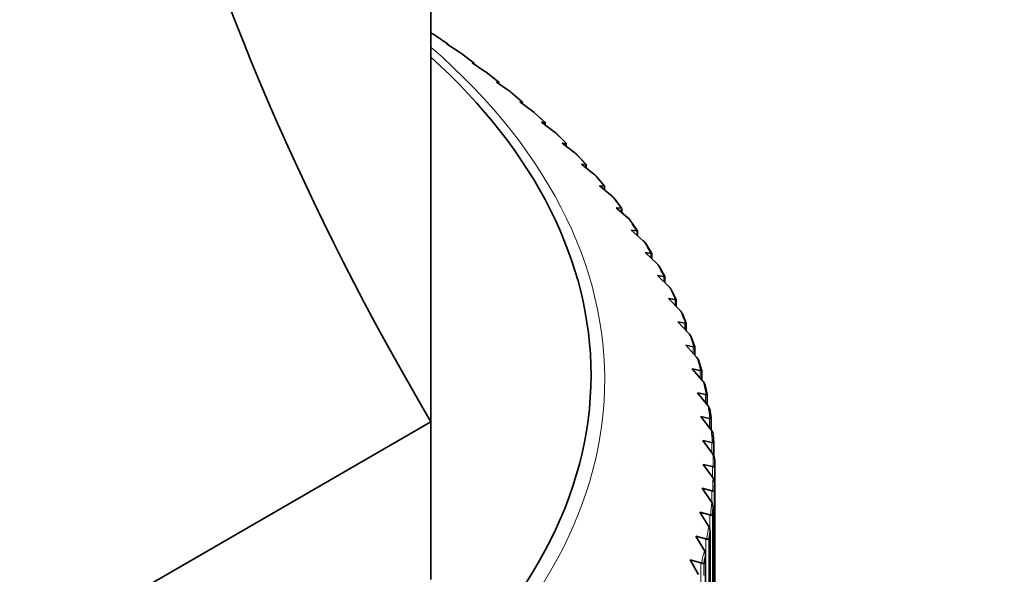
# Model space of a CAD drawing. Units: millimetres. Extents: x 0 to 1478, y 0 to 1758.
# Drawn here: x 386 to 412, y 549 to 564 of the extents above; entities that cross this region are included whole.
import ezdxf
from ezdxf import colors
from ezdxf.entities.mleader import LeaderData, LeaderLine
from ezdxf.math import Vec2, Vec3

# ---------------------------------------------------------------- set-up
doc = ezdxf.new("R2010")
doc.units = ezdxf.units.MM
doc.layers.add('DV5_Défaut', color=7, linetype='Continuous')
doc.layers.add('Défaut', color=7, linetype='Continuous')

# ---------------------------------------------------------------- blocks, each defined once
blk = doc.blocks.new('_DOT')
at = {"color": 0}
blk.add_line((0, 0), (-1, 0), dxfattribs=at)
at = {"color": 0, "const_width": 0.333}
blk.add_lwpolyline([(-0.1665, 0, 1), (0.1665, 0, 1)], format="xyb", close=True, dxfattribs=at)
blk = doc.blocks.new('SE4')
at = {"layer": 'DV5_Défaut', "color": 7, "linetype": 'Continuous', "lineweight": 35}
for p, q in [((396.686, 564.012), (396.686, 553.251)), ((396.729, 563.31), (396.686, 563.337)), ((396.753, 563.296), (396.729, 563.31)), ((397.422, 562.83), (397.086, 563.046)), ((397.086, 563.046), (397.12, 563.044)), ((397.12, 563.044), (397.121, 563.045)), ((397.121, 563.023), (397.121, 563.044)), ((397.445, 562.815), (397.422, 562.83)), ((397.805, 562.551), (397.448, 562.813)), ((398.084, 562.335), (397.749, 562.558)), ((397.749, 562.558), (397.796, 562.555)), ((397.796, 562.555), (397.797, 562.556)), ((397.797, 562.526), (397.797, 562.556)), ((398.107, 562.32), (398.084, 562.335)), ((398.442, 562.055), (398.112, 562.317)), ((398.714, 561.827), (398.382, 562.057)), ((398.382, 562.057), (398.44, 562.053)), ((398.44, 562.053), (398.443, 562.054)), ((398.443, 562.014), (398.443, 562.054)), ((398.738, 561.811), (398.714, 561.827)), ((399.056, 561.54), (398.756, 561.797)), ((399.313, 561.306), (398.982, 561.543)), ((398.982, 561.543), (399.053, 561.538)), ((399.053, 561.538), (399.056, 561.538)), ((399.057, 561.489), (399.057, 561.538)), ((399.336, 561.289), (399.313, 561.306)), ((399.638, 561.011), (399.358, 561.271)), ((399.878, 560.773), (399.55, 561.016)), ((399.55, 561.016), (399.632, 561.01)), ((399.632, 561.01), (399.637, 561.01)), ((399.638, 560.951), (399.638, 561.01)), ((399.9, 560.756), (399.878, 560.773)), ((400.186, 560.472), (399.926, 560.733)), ((400.409, 560.228), (400.084, 560.478)), ((400.084, 560.478), (400.178, 560.47)), ((400.178, 560.47), (400.184, 560.47)), ((400.186, 560.399), (400.186, 560.47)), ((400.431, 560.21), (400.409, 560.228)), ((400.699, 559.92), (400.461, 560.182)), ((400.905, 559.672), (400.584, 559.93)), ((400.584, 559.93), (400.69, 559.919)), ((400.69, 559.919), (400.696, 559.919)), ((400.7, 559.837), (400.7, 559.919)), ((400.927, 559.654), (400.905, 559.672)), ((401.179, 559.359), (400.961, 559.62)), ((401.366, 559.107), (401.049, 559.371)), ((401.049, 559.371), (401.167, 559.358)), ((401.167, 559.358), (401.174, 559.358)), ((401.179, 559.262), (401.179, 559.357)), ((401.388, 559.088), (401.366, 559.107)), ((401.622, 558.787), (401.425, 559.048)), ((401.791, 558.532), (401.479, 558.802)), ((401.479, 558.802), (401.608, 558.787)), ((401.608, 558.787), (401.616, 558.787)), ((401.623, 558.677), (401.623, 558.786)), ((401.813, 558.513), (401.791, 558.532)), ((402.03, 558.206), (401.854, 558.465)), ((402.18, 557.948), (401.872, 558.225)), ((401.872, 558.225), (402.013, 558.207)), ((402.013, 558.207), (402.021, 558.207)), ((402.031, 558.083), (402.031, 558.206)), ((402.201, 557.929), (402.18, 557.948)), ((402.402, 557.617), (402.245, 557.874)), ((402.532, 557.357), (402.229, 557.641)), ((402.229, 557.641), (402.381, 557.619)), ((402.381, 557.619), (402.39, 557.619)), ((402.402, 557.479), (402.402, 557.617)), ((402.552, 557.337), (402.532, 557.357)), ((402.736, 557.021), (402.599, 557.274)), ((402.846, 556.759), (402.549, 557.049)), ((402.549, 557.049), (402.712, 557.024)), ((402.712, 557.024), (402.722, 557.023)), ((402.736, 556.866), (402.736, 557.02)), ((402.866, 556.739), (402.846, 556.759)), ((403.032, 556.418), (402.915, 556.666)), ((403.122, 556.155), (402.832, 556.45)), ((402.832, 556.45), (403.005, 556.422)), ((403.005, 556.422), (403.016, 556.421)), ((403.033, 556.245), (403.033, 556.417)), ((403.142, 556.134), (403.122, 556.155)), ((403.291, 555.809), (403.193, 556.051)), ((403.36, 555.545), (403.077, 555.847)), ((403.077, 555.847), (403.26, 555.815)), ((403.26, 555.815), (403.272, 555.814)), ((403.292, 555.617), (403.292, 555.809)), ((403.38, 555.524), (403.36, 555.545)), ((403.512, 555.195), (403.432, 555.43)), ((403.56, 554.93), (403.283, 555.238)), ((403.283, 555.238), (403.477, 555.202)), ((403.477, 555.202), (403.489, 555.201)), ((403.513, 554.983), (403.513, 555.194)), ((403.579, 554.909), (403.56, 554.93)), ((403.721, 554.312), (403.451, 554.626)), ((403.451, 554.626), (403.655, 554.585)), ((403.694, 554.577), (403.632, 554.804)), ((403.655, 554.585), (403.668, 554.584)), ((403.695, 554.342), (403.695, 554.576)), ((403.739, 554.29), (403.721, 554.312)), ((403.838, 553.955), (403.792, 554.174)), ((403.843, 553.691), (403.581, 554.01)), ((403.581, 554.01), (403.794, 553.966)), ((403.794, 553.966), (403.808, 553.964)), ((403.839, 553.696), (403.839, 553.954)), ((403.86, 553.669), (403.843, 553.691)), ((403.925, 553.068), (403.671, 553.392)), ((403.671, 553.392), (403.894, 553.343)), ((403.942, 553.33), (403.912, 553.54)), ((396.686, 553.251), (383.506, 545.641)), ((396.686, 553.251), (396.686, 549.168)), ((403.894, 553.343), (403.908, 553.341)), ((403.943, 553.043), (403.943, 553.329)), ((403.942, 553.045), (403.925, 553.068)), ((404.008, 552.703), (403.991, 552.905)), ((403.969, 552.443), (403.723, 552.773)), ((403.723, 552.773), (403.954, 552.719)), ((403.954, 552.719), (403.97, 552.716)), ((404.009, 552.368), (404.009, 552.699)), ((403.985, 552.42), (403.969, 552.443)), ((403.973, 551.818), (403.735, 552.153)), ((403.735, 552.153), (403.976, 552.094)), ((403.976, 552.094), (403.992, 552.091)), ((404.035, 552.077), (404.035, 548.862)), ((403.989, 551.795), (403.973, 551.818)), ((404.03, 551.635), (404.03, 548.42)), ((403.937, 551.193), (403.709, 551.533)), ((403.709, 551.533), (403.958, 551.469)), ((403.958, 551.469), (403.974, 551.466)), ((404.023, 551.451), (404.023, 551.154)), ((403.953, 551.169), (403.937, 551.193)), ((403.863, 550.57), (403.643, 550.914)), ((403.643, 550.914), (403.901, 550.845)), ((403.901, 550.845), (403.918, 550.841)), ((403.99, 547.8), (403.99, 551.016)), ((403.877, 550.545), (403.863, 550.57)), ((403.749, 549.948), (403.539, 550.297)), ((403.539, 550.297), (403.804, 550.222)), ((403.911, 547.18), (403.911, 550.407)), ((403.804, 550.222), (403.822, 550.218)), ((403.763, 549.923), (403.749, 549.948)), ((403.792, 546.561), (403.792, 549.794)), ((403.596, 549.329), (403.396, 549.682)), ((403.396, 549.682), (403.668, 549.602)), ((403.668, 549.602), (403.687, 549.598)), ((403.609, 549.304), (403.596, 549.329))]:
    blk.add_line(p, q, dxfattribs=at)
at = {"layer": 'DV5_Défaut', "color": 7, "linetype": 'Continuous', "lineweight": 18}
for p, q in [((397.12, 563.044), (397.12, 563.024)), ((397.796, 562.555), (397.796, 562.527)), ((398.44, 562.053), (398.44, 562.017)), ((399.053, 561.538), (399.053, 561.492)), ((399.632, 561.01), (399.632, 560.955)), ((400.178, 560.47), (400.178, 560.406)), ((400.69, 559.919), (400.69, 559.845)), ((401.167, 559.358), (401.167, 559.273)), ((401.608, 558.787), (401.608, 558.691)), ((402.013, 558.207), (402.013, 558.099)), ((402.381, 557.619), (402.381, 557.499)), ((402.712, 557.024), (402.712, 556.89)), ((403.005, 556.422), (403.005, 556.274)), ((403.26, 555.815), (403.26, 555.652)), ((403.477, 555.202), (403.477, 555.023)), ((403.655, 554.585), (403.655, 554.389)), ((403.794, 553.966), (403.794, 553.751)), ((403.894, 553.343), (403.894, 553.108)), ((403.954, 552.719), (403.954, 552.462)), ((403.976, 552.094), (403.976, 551.813)), ((403.958, 551.469), (403.958, 551.17)), ((403.901, 550.845), (403.901, 550.48)), ((403.97, 550.825), (403.97, 547.61)), ((403.99, 551.009), (403.99, 547.794)), ((403.91, 550.384), (403.91, 547.169)), ((403.804, 550.222), (403.804, 546.907)), ((403.879, 550.201), (403.879, 546.986)), ((403.668, 549.602), (403.668, 546.287)), ((403.748, 549.579), (403.748, 549.27)), ((403.79, 549.762), (403.79, 546.546))]:
    blk.add_line(p, q, dxfattribs=at)
at = {"layer": 'DV5_Défaut', "color": 7, "linetype": 'Continuous', "lineweight": 35}
for centre, radius, start, end in [((398.559, 561.561), 0.307, 50.0949, 54.3594), ((399.152, 561.044), 0.306, 47.8638, 53.2172), ((399.713, 560.515), 0.305, 45.5164, 52.0393), ((400.24, 559.975), 0.303, 43.0745, 50.8761), ((400.731, 559.424), 0.302, 40.4968, 49.635), ((401.188, 558.863), 0.301, 37.8178, 48.3886), ((401.609, 558.294), 0.299, 35.038, 47.1238), ((401.993, 557.715), 0.299, 32.1383, 45.7931), ((402.34, 557.129), 0.297, 29.1687, 44.4637), ((402.65, 556.536), 0.296, 26.0243, 43.0882), ((402.921, 555.937), 0.296, 22.7291, 41.6714), ((403.155, 555.333), 0.295, 19.3061, 40.2437), ((403.349, 554.724), 0.294, 15.8145, 38.7614), ((403.505, 554.112), 0.294, 12.245, 37.254), ((403.622, 553.497), 0.294, 3.7027, 35.7193), ((403.699, 552.88), 0.294, 2.2087, 34.1392), ((403.942, 552.698), 0.0668, 0.964, 4.2357), ((403.737, 552.262), 0.295, 0.7266, 32.5355), ((403.965, 552.259), 0.0669, 1.6933, 5.0467), ((403.969, 552.076), 0.0667, 357.1792, 0.6318), ((403.735, 551.643), 0.295, 359.2381, 30.8969), ((403.964, 551.637), 0.0667, 358.086, 1.4617), ((403.956, 551.454), 0.0671, 353.7555, 357.0277), ((403.694, 551.025), 0.297, 357.7285, 29.2259), ((403.923, 551.015), 0.067, 354.4906, 357.7829), ((403.613, 550.408), 0.298, 356.2621, 27.5255), ((403.493, 549.793), 0.3, 354.7567, 25.7965)]:
    blk.add_arc(centre, radius, start, end, dxfattribs=at)
for centre, major_axis, ratio, start_param, end_param in [((460.185, 566.993), (-67.179, 38.786), 0.717439, 0.359272, 0.90162), ((374.186, 552.054), (29.806, 0), 0.57735, 0.692785, 0.711898), ((374.186, 554.467), (26.643, 0), 0.57735, 0, 0.56516), ((374.186, 554.467), (26.643, 0), 0.57735, 3.913587, 6.283185), ((374.186, 551.967), (29.85, 0), 0.57735, 0.006145, 0.017293), ((374.186, 551.967), (29.85, 0), 0.57735, -0.030192, -0.019054), ((374.186, 551.967), (29.85, 0), 0.57735, -0.066544, -0.055408), ((374.186, 551.967), (29.85, 0), 0.57735, -0.102898, -0.09175), ((374.186, 551.967), (29.85, 0), 0.57735, -0.139236, -0.128102)]:
    blk.add_ellipse(centre, major_axis=major_axis, ratio=ratio, start_param=start_param, end_param=end_param, dxfattribs=at)
at = {"layer": 'DV5_Défaut', "color": 7, "linetype": 'Continuous', "lineweight": 18}
for centre, major_axis, start_param, end_param in [((374.186, 554.348), (-26.996, 0), 0, 3.72708), ((374.186, 552.054), (29.806, 0), 0.656437, 0.67555), ((374.186, 552.054), (29.806, 0), 0.620089, 0.639201), ((374.186, 552.054), (29.806, 0), 0.58374, 0.602853), ((374.186, 552.054), (29.806, 0), 0.547392, 0.566504), ((374.186, 552.054), (29.806, 0), 0.511044, 0.530156), ((374.186, 552.054), (29.806, 0), 0.474695, 0.493808), ((374.186, 552.054), (29.806, 0), 0.438347, 0.457459), ((374.186, 552.054), (29.806, 0), 0.401998, 0.421111), ((374.186, 552.054), (29.806, 0), 0.36565, 0.384762), ((374.186, 552.054), (29.806, 0), 0.329302, 0.348414), ((374.186, 552.054), (29.806, 0), 0.292953, 0.312066), ((374.186, 552.054), (29.806, 0), 0.256605, 0.275717), ((374.186, 552.054), (29.806, 0), 0.220256, 0.239369), ((374.186, 552.054), (29.806, 0), 0.183908, 0.20302), ((374.186, 552.054), (29.806, 0), 0.14756, 0.166672), ((374.186, 552.054), (29.806, 0), 0.111211, 0.130323), ((374.186, 552.054), (29.806, 0), 0.074863, 0.093975), ((374.186, 552.054), (29.806, 0), 0.038515, 0.057627), ((374.186, 552.054), (29.806, 0), 0.002166, 0.021278), ((374.186, 552.054), (29.806, 0), 6.249003, 6.268115), ((374.186, 552.054), (29.806, 0), -0.070531, -0.051419), ((374.186, 552.054), (29.806, 0), -0.106879, -0.087767), ((374.186, 552.054), (29.806, 0), -0.143227, -0.124115)]:
    blk.add_ellipse(centre, major_axis=major_axis, ratio=0.57735, start_param=start_param, end_param=end_param, dxfattribs=at)
at = {"layer": 'DV5_Défaut', "color": 7, "linetype": 'Continuous', "lineweight": 35}
for points, degree in [([(402.017, 558.197), (401.96, 558.283), (401.9, 558.368)], 2), ([(402.021, 558.207), (402.028, 558.208), (402.031, 558.207), (402.031, 558.206)], 3), ([(402.391, 557.609), (402.339, 557.696), (402.285, 557.783)], 2), ([(402.728, 557.014), (402.681, 557.102), (402.633, 557.189)], 2), ([(403.026, 556.411), (402.985, 556.5), (402.942, 556.589)], 2), ([(403.287, 555.803), (403.252, 555.893), (403.214, 555.983)], 2), ([(403.509, 555.19), (403.479, 555.281), (403.448, 555.371)], 2), ([(403.693, 554.573), (403.669, 554.664), (403.643, 554.755)], 2), ([(403.837, 553.952), (403.819, 554.043), (403.799, 554.135)], 2), ([(403.943, 553.329), (403.93, 553.42), (403.916, 553.512)], 2), ([(404.009, 552.703), (404.002, 552.795), (403.993, 552.887)], 2), ([(404.035, 552.077), (404.034, 552.169), (404.032, 552.261)], 2), ([(404.023, 551.451), (404.027, 551.543), (404.03, 551.635)], 2), ([(403.97, 550.825), (403.981, 550.917), (403.99, 551.009)], 2), ([(403.879, 550.201), (403.895, 550.293), (403.91, 550.384)], 2), ([(403.748, 549.579), (403.77, 549.67), (403.79, 549.762)], 2)]:
    blk.add_open_spline(points, degree=degree, dxfattribs=at)
for points, knots in [([(402.39, 557.619), (402.398, 557.62), (402.402, 557.619), (402.402, 557.617), (402.402, 557.617), (402.402, 557.617)], [0, 0, 0, 0, 0.981826, 0.981826, 1, 1, 1, 1]), ([(402.722, 557.023), (402.731, 557.024), (402.735, 557.023), (402.736, 557.021), (402.736, 557.021), (402.736, 557.021)], [0, 0, 0, 0, 0.883308, 0.883308, 1, 1, 1, 1]), ([(403.016, 556.421), (403.026, 556.422), (403.031, 556.421), (403.033, 556.419), (403.033, 556.418), (403.033, 556.418)], [0, 0, 0, 0, 0.805164, 0.805164, 1, 1, 1, 1]), ([(403.272, 555.814), (403.282, 555.814), (403.288, 555.813), (403.292, 555.81), (403.292, 555.809), (403.292, 555.809)], [0, 0, 0, 0, 0.738016, 0.738016, 1, 1, 1, 1]), ([(403.489, 555.201), (403.5, 555.201), (403.507, 555.2), (403.512, 555.197), (403.513, 555.196), (403.513, 555.194)], [0, 0, 0, 0, 0.680469, 0.680469, 1, 1, 1, 1]), ([(403.668, 554.584), (403.68, 554.584), (403.688, 554.582), (403.694, 554.579), (403.695, 554.578), (403.695, 554.577), (403.695, 554.576), (403.695, 554.576)], [0, 0, 0, 0, 0.632445, 0.632445, 0.948668, 0.948668, 1, 1, 1, 1]), ([(403.808, 553.964), (403.82, 553.963), (403.829, 553.962), (403.836, 553.958), (403.838, 553.957), (403.839, 553.955), (403.839, 553.955), (403.839, 553.954)], [0, 0, 0, 0, 0.58834, 0.58834, 0.882511, 0.882511, 1, 1, 1, 1]), ([(403.908, 553.341), (403.922, 553.34), (403.931, 553.338), (403.939, 553.335), (403.941, 553.334), (403.943, 553.332), (403.943, 553.331), (403.943, 553.33), (403.943, 553.33), (403.943, 553.33)], [0, 0, 0, 0, 0.5517734, 0.5517734, 0.8276602, 0.8276602, 0.9656035, 0.9656035, 1, 1, 1, 1]), ([(403.97, 552.716), (403.984, 552.715), (403.994, 552.713), (404.003, 552.71), (404.006, 552.709), (404.008, 552.707), (404.008, 552.706), (404.009, 552.704), (404.009, 552.705), (404.009, 552.7)], [0, 0, 0, 0, 0.5, 0.5, 0.75, 0.75, 0.875, 0.875, 1, 1, 1, 1]), ([(403.992, 552.091), (404.007, 552.09), (404.017, 552.088), (404.028, 552.084), (404.031, 552.083), (404.033, 552.08), (404.034, 552.08), (404.035, 552.078), (404.035, 552.079), (404.035, 552.073)], [0, 0, 0, 0, 0.5, 0.5, 0.75, 0.75, 0.875, 0.875, 1, 1, 1, 1]), ([(403.974, 551.466), (403.99, 551.464), (404.001, 551.462), (404.013, 551.458), (404.016, 551.456), (404.019, 551.454), (404.02, 551.453), (404.022, 551.452), (404.022, 551.453), (404.022, 551.447)], [0, 0, 0, 0, 0.5, 0.5, 0.75, 0.75, 0.875, 0.875, 1, 1, 1, 1]), ([(403.918, 550.841), (403.934, 550.839), (403.946, 550.836), (403.959, 550.832), (403.962, 550.831), (403.966, 550.829), (403.967, 550.828), (403.969, 550.826), (403.97, 550.827), (403.97, 550.821)], [0, 0, 0, 0, 0.5, 0.5, 0.75, 0.75, 0.875, 0.875, 1, 1, 1, 1]), ([(403.822, 550.218), (403.839, 550.216), (403.851, 550.213), (403.865, 550.208), (403.869, 550.207), (403.873, 550.204), (403.875, 550.204), (403.877, 550.202), (403.878, 550.203), (403.878, 550.197)], [0, 0, 0, 0, 0.5, 0.5, 0.75, 0.75, 0.875, 0.875, 1, 1, 1, 1]), ([(403.687, 549.598), (403.704, 549.595), (403.717, 549.592), (403.732, 549.587), (403.737, 549.585), (403.742, 549.583), (403.743, 549.582), (403.746, 549.58), (403.747, 549.581), (403.747, 549.575)], [0, 0, 0, 0, 0.5, 0.5, 0.75, 0.75, 0.875, 0.875, 1, 1, 1, 1])]:
    blk.add_open_spline(points, degree=3, knots=knots, dxfattribs=at)

msp = doc.modelspace()

# ---------------------------------------------------------------- block references
at = {"layer": 'Défaut'}
msp.add_blockref('SE4', (0, 0), dxfattribs=at)

# ---------------------------------------------------------------- leaders
at = {"layer": 'Défaut', "color": 7, "linetype": 'Continuous', "lineweight": 18}
ml = msp.add_multileader_mtext('Standard', dxfattribs=at)
ml.set_content('{\\pxsm0.9;\\fSolid Edge ISO|b1||i0||c0|p34;\\W1.;22/11/2022\\P}', color=256)
ml.set_leader_properties()
ml.set_arrow_properties(name='DOT')
ml.build(insert=Vec2(0, 0))
ml.multileader.update_dxf_attribs({"leader_type": 0, "dogleg_length": 0, "arrow_head_size": 12})
ctx = ml.context
ctx.base_point, ctx.char_height, ctx.arrow_head_size, ctx.landing_gap_size = Vec3(1390.407, 1750.708), 12, 12, 4.2
notes = []
notes.append((ctx, [(0, (0, 0, 0), (0, 0), (1, 0), 1, [])]))
ctx.mtext.insert = Vec3(1392.407, 1756.828)
for ctx, leaders in notes:
    for number, flags, end, landing, length, lines in leaders:
        leader = LeaderData()
        leader.index, (leader.has_last_leader_line, leader.has_dogleg_vector, leader.attachment_direction) = number, flags
        leader.last_leader_point, leader.dogleg_vector, leader.dogleg_length = Vec3(end), Vec3(landing), length
        for number, points, colour, breaks in lines:
            line = LeaderLine()
            line.index, line.vertices, line.color, line.breaks = number, Vec3.list(points), colors.encode_raw_color(colour), breaks
            leader.lines.append(line)
        ctx.leaders.append(leader)

doc.saveas('drawing.dxf')
